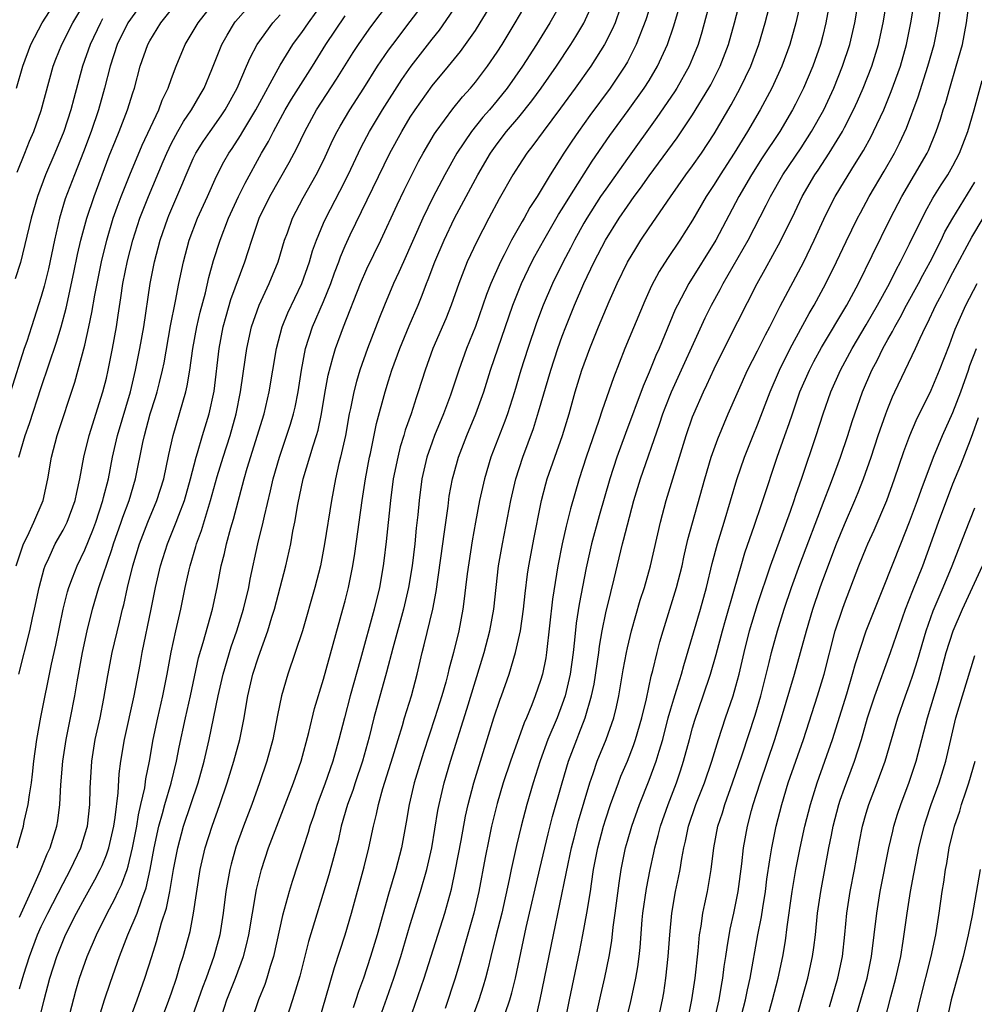
# Model space of a CAD drawing. Units: inches. Extents: x 2583000 to 2586000, y 1484692 to 1485000.
# Drawn here: x 2583899 to 2583987, y 1484747 to 1484837 of the extents above; entities that cross this region are included whole.
import ezdxf

# ---------------------------------------------------------------- set-up
doc = ezdxf.new("R2010")
doc.units = ezdxf.units.IN
doc.header["$MEASUREMENT"] = 0
doc.layers.add('LD25831482_2ft', color=244, linetype='Continuous')

msp = doc.modelspace()

# ---------------------------------------------------------------- linework, layer by layer
at = {"layer": 'LD25831482_2ft'}
for points, elevation in [([(2583925.761, 1484742.239), (2583927.229, 1484747.229), (2583928.012, 1484749.988), (2583929, 1484752.993), (2583929.595, 1484755), (2583930.75, 1484759.25), (2583931.178, 1484761), (2583931.597, 1484763), (2583931.882, 1484764.118), (2583932.058, 1484765), (2583932.477, 1484766.476), (2583933.402, 1484769.402), (2583933.873, 1484771), (2583934.268, 1484772.267), (2583934.475, 1484773), (2583935.094, 1484775), (2583935.622, 1484777), (2583936.095, 1484779), (2583936.287, 1484779.713), (2583937.064, 1484783), (2583937.376, 1484784.625), (2583938.001, 1484789), (2583938.109, 1484789.891), (2583938.478, 1484792.478), (2583938.59, 1484793.41), (2583938.889, 1484795), (2583939, 1484795.416), (2583939.442, 1484797), (2583940.211, 1484799), (2583941.047, 1484801), (2583941.761, 1484803), (2583942.4, 1484805), (2583944.445, 1484811), (2583945.233, 1484813), (2583946.206, 1484815), (2583946.481, 1484815.519), (2583947.312, 1484817), (2583948.663, 1484819.337), (2583949, 1484819.857), (2583949.69, 1484821), (2583951.745, 1484824.255), (2583953.382, 1484826.618), (2583955.071, 1484828.929), (2583956.555, 1484831), (2583957, 1484831.706), (2583957.775, 1484833), (2583958.695, 1484835), (2583959.286, 1484836.714), (2583960.553, 1484841)], 12560), ([(2583952.174, 1484745.826), (2583952.544, 1484747.456), (2583952.931, 1484749.069), (2583953.314, 1484751), (2583953.554, 1484752.446), (2583953.693, 1484753.693), (2583953.882, 1484755), (2583954.244, 1484757.756), (2583954.43, 1484759), (2583954.827, 1484761), (2583955, 1484761.618), (2583955.4, 1484763), (2583956.103, 1484765), (2583957, 1484767.244), (2583957.659, 1484769), (2583957.914, 1484769.914), (2583958.253, 1484771), (2583958.77, 1484773), (2583959, 1484773.822), (2583959.266, 1484774.734), (2583959.53, 1484775.53), (2583959.975, 1484777), (2583960.191, 1484777.809), (2583961.733, 1484783), (2583962.283, 1484785), (2583962.805, 1484787.196), (2583963.292, 1484789), (2583963.909, 1484791), (2583965.071, 1484794.929), (2583965.787, 1484797), (2583966.592, 1484799), (2583967, 1484799.963), (2583968.163, 1484803), (2583969.014, 1484805), (2583970.008, 1484807), (2583971.754, 1484810.245), (2583972.205, 1484811), (2583973.295, 1484813), (2583974.283, 1484815), (2583975.151, 1484816.849), (2583976.211, 1484819), (2583976.483, 1484819.517), (2583977.287, 1484821), (2583978.661, 1484823.34), (2583979.609, 1484825), (2583980.079, 1484825.921), (2583980.704, 1484827.296), (2583981.8, 1484830.2), (2583982.696, 1484833), (2583983.265, 1484835), (2583983.672, 1484837), (2583984.227, 1484841)], 12578), ([(2583954.857, 1484745), (2583955.284, 1484746.716), (2583955.779, 1484749), (2583955.952, 1484750.048), (2583956.076, 1484751), (2583956.17, 1484751.83), (2583956.366, 1484754.367), (2583956.434, 1484755), (2583956.751, 1484757.249), (2583957.091, 1484759), (2583957.441, 1484760.558), (2583957.527, 1484761), (2583957.849, 1484762.151), (2583958.057, 1484763), (2583958.744, 1484765), (2583959.512, 1484767), (2583959.893, 1484768.108), (2583960.179, 1484769), (2583960.71, 1484771), (2583961, 1484772.051), (2583961.219, 1484772.781), (2583961.997, 1484775), (2583962.665, 1484777), (2583963.182, 1484778.818), (2583963.759, 1484781), (2583964.032, 1484781.968), (2583964.881, 1484784.881), (2583965.477, 1484787), (2583965.828, 1484788.172), (2583966.722, 1484790.722), (2583967.358, 1484792.642), (2583967.489, 1484793), (2583968.795, 1484797), (2583969.505, 1484799), (2583969.909, 1484800.092), (2583970.201, 1484801), (2583970.903, 1484803), (2583971.769, 1484805), (2583972.191, 1484805.809), (2583972.889, 1484807.111), (2583975.224, 1484811), (2583976.285, 1484813), (2583977.562, 1484815.563), (2583979.249, 1484819), (2583980.291, 1484821), (2583981.469, 1484823), (2583982.615, 1484825), (2583982.74, 1484825.26), (2583983.46, 1484827), (2583983.857, 1484828.143), (2583984.104, 1484829), (2583984.329, 1484829.671), (2583984.699, 1484831), (2583985.309, 1484833), (2583985.866, 1484835), (2583986.247, 1484837), (2583986.763, 1484841)], 12580), ([(2583898.76, 1484823.239), (2583899.479, 1484825), (2583899.901, 1484826.099), (2583900.3, 1484827), (2583901, 1484828.917), (2583902.105, 1484833), (2583902.344, 1484833.656), (2583902.876, 1484835), (2583903.895, 1484837), (2583905.816, 1484840.184)], 12524), ([(2583903.447, 1484745), (2583904.175, 1484747.825), (2583904.518, 1484749), (2583905.212, 1484751), (2583906.07, 1484753), (2583907.074, 1484755), (2583907.748, 1484756.252), (2583908.089, 1484757), (2583908.393, 1484757.607), (2583908.906, 1484759), (2583909, 1484759.322), (2583909.402, 1484761), (2583909.788, 1484763), (2583909.948, 1484764.052), (2583910.181, 1484765), (2583910.524, 1484766.523), (2583910.629, 1484767.371), (2583910.964, 1484769), (2583911.306, 1484771), (2583911.728, 1484773), (2583912.202, 1484775), (2583912.597, 1484777), (2583912.954, 1484779.046), (2583913.381, 1484781), (2583913.848, 1484783), (2583914.258, 1484785), (2583914.614, 1484786.614), (2583914.707, 1484787), (2583915.243, 1484788.757), (2583915.303, 1484789), (2583915.767, 1484790.233), (2583916.402, 1484792.402), (2583916.601, 1484793), (2583917.201, 1484795.201), (2583917.742, 1484797), (2583918.39, 1484799), (2583918.956, 1484801), (2583919.365, 1484803), (2583919.815, 1484806.185), (2583919.944, 1484807), (2583920.381, 1484809), (2583921.063, 1484811), (2583921.995, 1484813), (2583922.821, 1484815), (2583923.415, 1484817), (2583923.669, 1484817.669), (2583924.137, 1484819), (2583925.118, 1484820.882), (2583926.315, 1484823), (2583927, 1484824.336), (2583927.32, 1484825), (2583927.844, 1484826.156), (2583928.264, 1484827), (2583928.524, 1484827.476), (2583929.411, 1484829), (2583930.711, 1484831), (2583931.985, 1484833), (2583933, 1484834.473), (2583933.38, 1484835), (2583935, 1484837.117), (2583937, 1484839.801)], 12544), ([(2583912.019, 1484745), (2583912.637, 1484746.637), (2583913, 1484747.666), (2583913.447, 1484749), (2583913.799, 1484750.201), (2583914.071, 1484751), (2583914.701, 1484753.299), (2583915.017, 1484755), (2583915.641, 1484759), (2583916.102, 1484761), (2583916.744, 1484763), (2583917.462, 1484765), (2583918.138, 1484767), (2583918.745, 1484769), (2583919.281, 1484771), (2583919.678, 1484773), (2583919.882, 1484774.118), (2583920.022, 1484775), (2583920.493, 1484777), (2583921, 1484778.595), (2583921.877, 1484781), (2583922.246, 1484782.246), (2583922.49, 1484783), (2583923.541, 1484787), (2583923.988, 1484789), (2583924.185, 1484790.185), (2583924.347, 1484791), (2583924.622, 1484792.622), (2583925.137, 1484795), (2583926.034, 1484798.034), (2583926.359, 1484799), (2583926.507, 1484799.493), (2583926.827, 1484801), (2583927.134, 1484802.866), (2583927.444, 1484804.556), (2583927.846, 1484806.154), (2583928.12, 1484807), (2583928.829, 1484809), (2583930.408, 1484813), (2583931, 1484814.356), (2583932.295, 1484817), (2583933.775, 1484820.225), (2583934.422, 1484821.578), (2583935.766, 1484824.234), (2583936.188, 1484825), (2583937.227, 1484826.774), (2583937.378, 1484827), (2583938.905, 1484829.095), (2583939.8, 1484830.2), (2583940.536, 1484831), (2583941, 1484831.552), (2583942.104, 1484833), (2583943, 1484834.298), (2583943.452, 1484835), (2583944.659, 1484837), (2583946.266, 1484839.734)], 12550), ([(2583910.414, 1484839), (2583908.967, 1484837), (2583907.997, 1484835), (2583907.345, 1484833), (2583906.835, 1484831), (2583906.269, 1484829), (2583905.582, 1484827), (2583904.885, 1484825.115), (2583904.05, 1484823), (2583903.211, 1484820.789), (2583902.682, 1484819), (2583902.219, 1484817), (2583901.653, 1484814.348), (2583901.267, 1484812.733), (2583901, 1484811.783), (2583900.08, 1484809), (2583899.654, 1484807.654), (2583899.428, 1484807), (2583898.168, 1484803)], 12528), ([(2583898.676, 1484787), (2583899.26, 1484788.74), (2583899.367, 1484789), (2583899.724, 1484789.724), (2583900.316, 1484791), (2583901.164, 1484793), (2583901.61, 1484795), (2583901.931, 1484797), (2583902.447, 1484799), (2583904.083, 1484803.917), (2583905, 1484807.307), (2583905.386, 1484809), (2583905.667, 1484810.333), (2583905.931, 1484811.931), (2583906.541, 1484815), (2583907.024, 1484817), (2583907.627, 1484819), (2583907.986, 1484820.014), (2583908.351, 1484821), (2583909.146, 1484823), (2583910.279, 1484825.721), (2583911.825, 1484829), (2583912.132, 1484829.868), (2583912.688, 1484831), (2583913, 1484831.89), (2583913.424, 1484833), (2583914.264, 1484835), (2583915, 1484836.226), (2583915.442, 1484837), (2583917.011, 1484839)], 12532), ([(2583898.727, 1484831), (2583899.307, 1484833), (2583900.02, 1484835), (2583901.065, 1484837), (2583902.366, 1484839)], 12522), ([(2583898.937, 1484777), (2583899.929, 1484781), (2583900.182, 1484782.182), (2583900.375, 1484783), (2583900.797, 1484785), (2583901.265, 1484786.735), (2583901.362, 1484787), (2583901.702, 1484787.702), (2583902.29, 1484789), (2583903, 1484790.274), (2583903.367, 1484791), (2583904.116, 1484793), (2583904.261, 1484793.739), (2583904.555, 1484795), (2583904.93, 1484797), (2583905.416, 1484799), (2583906.682, 1484803), (2583907, 1484804.26), (2583907.168, 1484805), (2583907.559, 1484807), (2583907.917, 1484809), (2583908.071, 1484810.071), (2583908.339, 1484811.661), (2583908.524, 1484813), (2583908.933, 1484815.068), (2583909.445, 1484817), (2583910.09, 1484819), (2583910.863, 1484821), (2583912.223, 1484824.223), (2583912.553, 1484825), (2583913, 1484825.928), (2583913.576, 1484827), (2583914.087, 1484827.913), (2583914.85, 1484829), (2583915.623, 1484830.377), (2583915.991, 1484831), (2583916.711, 1484832.711), (2583917.63, 1484835), (2583918.117, 1484835.882), (2583918.793, 1484837), (2583918.884, 1484837.116), (2583920.561, 1484839)], 12534), ([(2583899, 1484754.625), (2583900.052, 1484757), (2583900.931, 1484758.931), (2583901.536, 1484760.464), (2583901.801, 1484761), (2583902.425, 1484763), (2583902.514, 1484763.486), (2583902.719, 1484765), (2583902.81, 1484766.81), (2583902.981, 1484769), (2583903.286, 1484771), (2583903.692, 1484773), (2583904.075, 1484775), (2583904.292, 1484776.292), (2583904.794, 1484779), (2583905.21, 1484781), (2583905.706, 1484783), (2583906.299, 1484785), (2583907.51, 1484788.49), (2583907.663, 1484789), (2583908.37, 1484791), (2583908.524, 1484791.476), (2583909.087, 1484793), (2583909.691, 1484795), (2583910.359, 1484798.359), (2583910.499, 1484799), (2583911.043, 1484801), (2583911.518, 1484802.482), (2583911.67, 1484803), (2583911.876, 1484803.876), (2583912.166, 1484805), (2583912.309, 1484805.691), (2583912.917, 1484809.083), (2583913.371, 1484811.371), (2583913.671, 1484813), (2583914.09, 1484815), (2583914.635, 1484817), (2583915.403, 1484819), (2583916.306, 1484821), (2583917.129, 1484822.871), (2583917.812, 1484824.188), (2583918.271, 1484825), (2583918.569, 1484825.431), (2583919.358, 1484826.642), (2583919.556, 1484827), (2583920.752, 1484829), (2583923, 1484833.092), (2583924.173, 1484835), (2583924.517, 1484835.483), (2583925, 1484836.116), (2583925.61, 1484837), (2583927.045, 1484838.955)], 12538), ([(2583900.267, 1484743), (2583901.263, 1484747), (2583901.782, 1484749), (2583902.418, 1484751), (2583903.235, 1484753), (2583904.232, 1484755), (2583905, 1484756.414), (2583905.939, 1484758.061), (2583906.416, 1484759), (2583906.605, 1484759.395), (2583907, 1484760.373), (2583907.219, 1484761), (2583907.675, 1484763), (2583907.81, 1484763.81), (2583908.088, 1484766.088), (2583908.179, 1484767.821), (2583908.326, 1484769), (2583908.668, 1484771), (2583909.552, 1484775), (2583910.1, 1484777.9), (2583910.294, 1484779), (2583911.13, 1484783), (2583911.519, 1484785), (2583911.993, 1484787), (2583912.632, 1484789), (2583913.43, 1484791), (2583913.667, 1484791.667), (2583914.179, 1484793), (2583914.75, 1484795), (2583915.257, 1484797), (2583915.382, 1484797.382), (2583915.845, 1484799), (2583916.46, 1484801), (2583916.913, 1484803.087), (2583917.384, 1484807), (2583917.768, 1484809), (2583918.029, 1484809.971), (2583918.475, 1484811.525), (2583919.756, 1484815), (2583920.066, 1484815.934), (2583920.391, 1484817), (2583920.561, 1484817.439), (2583921.078, 1484819), (2583922.063, 1484821), (2583923.85, 1484824.15), (2583924.54, 1484825.46), (2583925.267, 1484827), (2583926.358, 1484829), (2583928.197, 1484831.803), (2583929.737, 1484834.262), (2583930.221, 1484835), (2583931, 1484836.122), (2583931.367, 1484836.633), (2583933.096, 1484838.904)], 12542), ([(2583906.197, 1484745), (2583906.807, 1484747), (2583907.363, 1484748.636), (2583908.202, 1484751), (2583908.982, 1484752.981), (2583909.822, 1484755), (2583910.246, 1484756.246), (2583910.669, 1484757.331), (2583911.044, 1484759), (2583911.41, 1484761), (2583911.838, 1484763), (2583912.179, 1484764.18), (2583912.387, 1484765), (2583912.963, 1484766.963), (2583913.468, 1484769), (2583913.71, 1484770.29), (2583914.293, 1484773), (2583914.756, 1484775), (2583915.494, 1484778.506), (2583915.913, 1484779.913), (2583916.771, 1484783), (2583917.193, 1484785), (2583917.575, 1484787), (2583917.875, 1484788.125), (2583918.068, 1484789), (2583918.473, 1484790.473), (2583918.722, 1484791.278), (2583919.703, 1484795), (2583919.978, 1484795.978), (2583921.518, 1484801), (2583922.004, 1484803), (2583922.66, 1484807), (2583923.204, 1484809), (2583923.713, 1484810.287), (2583924.348, 1484811.652), (2583925.011, 1484813), (2583925.717, 1484815), (2583925.999, 1484816.001), (2583926.347, 1484817), (2583927, 1484818.541), (2583927.203, 1484819), (2583928.504, 1484821.496), (2583929.26, 1484823), (2583930.461, 1484825.539), (2583931.231, 1484827), (2583932.424, 1484829), (2583934.21, 1484831.79), (2583935.067, 1484833), (2583937, 1484835.49), (2583937.673, 1484836.327), (2583939.318, 1484838.682)], 12546), ([(2583909.108, 1484745), (2583909.844, 1484747), (2583910.546, 1484749), (2583911.173, 1484751), (2583911.626, 1484752.374), (2583912.087, 1484754.086), (2583912.542, 1484755.458), (2583912.845, 1484757), (2583913.188, 1484759), (2583913.569, 1484761), (2583914.114, 1484763), (2583915.444, 1484767), (2583916.002, 1484769), (2583916.47, 1484771), (2583917.303, 1484775), (2583917.752, 1484777), (2583918.484, 1484779.516), (2583919.004, 1484781), (2583919.634, 1484783), (2583920.112, 1484785), (2583920.25, 1484785.75), (2583920.963, 1484789), (2583921.436, 1484791), (2583921.549, 1484791.549), (2583922.118, 1484793.882), (2583922.375, 1484795), (2583922.933, 1484797), (2583923.957, 1484800.043), (2583924.245, 1484801), (2583924.392, 1484801.608), (2583924.671, 1484803), (2583924.965, 1484805), (2583925.348, 1484807), (2583925.986, 1484809), (2583927, 1484811.344), (2583927.689, 1484813), (2583928.026, 1484813.974), (2583928.422, 1484815), (2583928.565, 1484815.435), (2583929, 1484816.461), (2583929.462, 1484817.462), (2583933.112, 1484825), (2583934.207, 1484827), (2583935, 1484828.324), (2583935.433, 1484829), (2583937, 1484831.215), (2583938.506, 1484833), (2583939.631, 1484834.369), (2583940.097, 1484835), (2583941, 1484836.308), (2583941.441, 1484837), (2583942.651, 1484839)], 12548), ([(2583948.999, 1484839.002), (2583947.867, 1484837), (2583946.619, 1484835), (2583945.327, 1484833), (2583943.93, 1484831), (2583943, 1484829.843), (2583942.29, 1484829), (2583941.687, 1484828.313), (2583940.629, 1484827), (2583939.297, 1484825), (2583938.181, 1484823), (2583937.082, 1484820.918), (2583936.139, 1484819), (2583934.36, 1484815), (2583933.956, 1484814.044), (2583933.459, 1484813), (2583932.616, 1484811), (2583932.148, 1484809.852), (2583931.068, 1484807), (2583930.359, 1484805), (2583930.041, 1484803.959), (2583929.786, 1484803), (2583929.49, 1484801.49), (2583929.38, 1484801), (2583929.023, 1484798.977), (2583928.573, 1484797), (2583928.422, 1484796.421), (2583928.093, 1484795), (2583927.723, 1484793), (2583927.103, 1484789), (2583926.711, 1484787), (2583926.19, 1484785), (2583925.053, 1484781), (2583924.4, 1484779), (2583923.702, 1484777), (2583923.117, 1484775), (2583922.759, 1484773.241), (2583922.326, 1484771), (2583921.788, 1484769), (2583921.108, 1484767), (2583920.386, 1484765), (2583919.625, 1484763), (2583918.918, 1484761.082), (2583918.484, 1484759.516), (2583918.355, 1484759), (2583918.007, 1484757), (2583917.75, 1484755), (2583917.436, 1484753), (2583916.899, 1484751), (2583916.182, 1484749), (2583915.854, 1484748.146), (2583914.752, 1484745)], 12552), ([(2583917.649, 1484745.649), (2583918.106, 1484747), (2583918.885, 1484749), (2583919.636, 1484751), (2583919.917, 1484752.083), (2583920.122, 1484753), (2583920.445, 1484755), (2583920.829, 1484757.171), (2583921.287, 1484759), (2583921.944, 1484761), (2583924.238, 1484767), (2583924.932, 1484769), (2583925.648, 1484771.648), (2583926.168, 1484773.832), (2583927, 1484776.551), (2583928.796, 1484783), (2583929, 1484783.776), (2583929.301, 1484785), (2583929.702, 1484787), (2583929.881, 1484788.119), (2583930.555, 1484793), (2583930.875, 1484795), (2583931.253, 1484797), (2583931.332, 1484797.332), (2583931.896, 1484800.105), (2583932.681, 1484803), (2583933, 1484804.043), (2583933.298, 1484805), (2583934.025, 1484807), (2583934.903, 1484809.097), (2583935.724, 1484811), (2583936.092, 1484811.907), (2583936.49, 1484813), (2583936.64, 1484813.36), (2583937.252, 1484815), (2583938.121, 1484817), (2583939.084, 1484819), (2583941.225, 1484823), (2583942.386, 1484825), (2583943, 1484825.856), (2583943.873, 1484827), (2583945, 1484828.324), (2583946.193, 1484829.806), (2583947.065, 1484831), (2583948.455, 1484833), (2583949.8, 1484835), (2583950.262, 1484835.737), (2583951, 1484836.975), (2583951.919, 1484839)], 12554), ([(2583957.186, 1484838.815), (2583956.712, 1484837.288), (2583955.823, 1484835), (2583955, 1484833.416), (2583954.768, 1484833), (2583953.411, 1484831), (2583951.535, 1484828.465), (2583950.492, 1484827), (2583949.885, 1484826.115), (2583949.148, 1484825), (2583947.875, 1484823), (2583946.687, 1484821), (2583946.017, 1484819.983), (2583945.479, 1484819), (2583945.293, 1484818.707), (2583944.334, 1484817), (2583943.645, 1484815.645), (2583943.299, 1484815), (2583942.408, 1484813), (2583942.016, 1484811.984), (2583941, 1484809.026), (2583940.187, 1484807), (2583939.458, 1484805), (2583938.697, 1484802.697), (2583938.062, 1484801), (2583937.231, 1484799), (2583937, 1484798.379), (2583936.524, 1484797), (2583936.073, 1484795), (2583935.813, 1484793), (2583935.695, 1484791.695), (2583935.553, 1484790.447), (2583935.41, 1484789), (2583935.164, 1484787), (2583934.844, 1484785), (2583934.383, 1484783), (2583933.39, 1484779.39), (2583932.812, 1484777.188), (2583931.642, 1484773), (2583931.197, 1484771.197), (2583930.603, 1484769), (2583929.92, 1484767), (2583929.697, 1484766.303), (2583929.215, 1484765), (2583928.643, 1484763), (2583928.341, 1484761.659), (2583928.152, 1484761), (2583927.924, 1484760.076), (2583927.483, 1484758.517), (2583925.619, 1484752.381), (2583924.805, 1484749.195), (2583924.141, 1484747), (2583923.503, 1484745)], 12558), ([(2583962.643, 1484839), (2583961.868, 1484836.132), (2583961.514, 1484835), (2583961, 1484833.737), (2583960.689, 1484833), (2583959.564, 1484831), (2583959.347, 1484830.653), (2583957.726, 1484828.275), (2583955, 1484824.514), (2583953, 1484821.696), (2583952.535, 1484821), (2583951.267, 1484819), (2583951, 1484818.544), (2583950.126, 1484817), (2583949.747, 1484816.253), (2583949.073, 1484815), (2583948.091, 1484813), (2583947.234, 1484811), (2583946.632, 1484809.367), (2583945.829, 1484807), (2583945.193, 1484805), (2583944.591, 1484803), (2583943.942, 1484801), (2583943.695, 1484800.304), (2583942.418, 1484797), (2583941.822, 1484795), (2583941.374, 1484793), (2583940.997, 1484791.003), (2583940.704, 1484789.296), (2583940.244, 1484786.244), (2583940.097, 1484785), (2583939.954, 1484783.954), (2583939.851, 1484783), (2583939.473, 1484781), (2583938.985, 1484779), (2583938.561, 1484777.439), (2583938.462, 1484777), (2583938.268, 1484776.268), (2583937.9, 1484775), (2583937.273, 1484773), (2583936.223, 1484769.777), (2583935.367, 1484767), (2583934.892, 1484765), (2583934.622, 1484763.378), (2583934.172, 1484761), (2583933.659, 1484759), (2583933, 1484756.737), (2583931.948, 1484753), (2583931.343, 1484751), (2583930.674, 1484749), (2583930.227, 1484747.773), (2583929.987, 1484747), (2583929.735, 1484746.266)], 12562), ([(2583932.074, 1484745), (2583932.826, 1484747.174), (2583933.478, 1484749), (2583934.124, 1484751), (2583935, 1484753.949), (2583935.948, 1484757), (2583936.527, 1484759), (2583936.99, 1484761), (2583937.54, 1484764.46), (2583937.645, 1484765), (2583938.115, 1484767), (2583938.71, 1484769), (2583940.204, 1484773.796), (2583941.796, 1484779), (2583942.332, 1484781), (2583942.693, 1484783), (2583942.903, 1484785), (2583943.137, 1484787), (2583943.482, 1484789), (2583944.257, 1484793), (2583944.708, 1484795), (2583945.36, 1484797), (2583946.35, 1484799.65), (2583946.822, 1484801.178), (2583947.935, 1484805), (2583948.592, 1484807), (2583949, 1484808.135), (2583949.326, 1484809), (2583950.133, 1484811), (2583951.002, 1484813), (2583951.947, 1484815), (2583952.994, 1484817), (2583954.246, 1484819), (2583955, 1484820.121), (2583955.624, 1484821), (2583956.217, 1484821.783), (2583957, 1484822.903), (2583959.579, 1484826.422), (2583961, 1484828.532), (2583962.52, 1484831), (2583962.691, 1484831.309), (2583963.547, 1484833), (2583964.315, 1484835), (2583964.873, 1484837), (2583965.38, 1484839)], 12564), ([(2583934.901, 1484745), (2583936.287, 1484749), (2583938.169, 1484755), (2583938.783, 1484757.217), (2583939.164, 1484759), (2583939.673, 1484761.673), (2583940.077, 1484763.923), (2583940.319, 1484765), (2583940.838, 1484767), (2583942.71, 1484773), (2583943.286, 1484774.714), (2583943.399, 1484775), (2583944.103, 1484777), (2583944.698, 1484779), (2583945.14, 1484781), (2583945.42, 1484783), (2583945.573, 1484784.427), (2583945.796, 1484786.204), (2583945.918, 1484787), (2583946.398, 1484789.602), (2583947, 1484792.559), (2583947.091, 1484793), (2583947.475, 1484794.525), (2583947.609, 1484795), (2583949.026, 1484799), (2583949.623, 1484801), (2583950.197, 1484803), (2583950.816, 1484805), (2583951.537, 1484807), (2583952.342, 1484809), (2583953.337, 1484811.337), (2583954.066, 1484813), (2583955, 1484814.965), (2583955.767, 1484816.233), (2583956.254, 1484817), (2583957, 1484818.111), (2583958.969, 1484820.969), (2583960.397, 1484823), (2583961, 1484823.819), (2583961.822, 1484825), (2583963, 1484826.768), (2583964.563, 1484829.437), (2583965.404, 1484831), (2583966.37, 1484833), (2583967.126, 1484835), (2583967.705, 1484837), (2583968.204, 1484839)], 12566), ([(2583970.989, 1484839.011), (2583970.536, 1484837), (2583969.969, 1484835), (2583969.231, 1484833), (2583968.302, 1484831), (2583967.228, 1484829), (2583966.082, 1484827), (2583964.829, 1484825), (2583963.537, 1484823), (2583963, 1484822.11), (2583962.273, 1484821), (2583961, 1484818.815), (2583959.848, 1484817), (2583958.697, 1484815.303), (2583957.914, 1484814.087), (2583957.224, 1484812.777), (2583956.615, 1484811.385), (2583954.774, 1484807), (2583953.709, 1484804.291), (2583952.672, 1484801.327), (2583952.373, 1484800.373), (2583951.205, 1484797), (2583950.544, 1484795), (2583949.755, 1484792.244), (2583949.361, 1484790.638), (2583948.987, 1484789.013), (2583948.597, 1484787), (2583948.096, 1484783.904), (2583947.552, 1484779), (2583947.476, 1484778.524), (2583947.169, 1484777), (2583947, 1484776.426), (2583946.512, 1484775), (2583946.195, 1484774.195), (2583945.695, 1484773), (2583945.478, 1484772.522), (2583944.228, 1484769), (2583943.566, 1484767), (2583943, 1484765.091), (2583942.492, 1484763), (2583942.224, 1484761.776), (2583941.89, 1484760.11), (2583941.318, 1484757), (2583940.866, 1484755), (2583939.979, 1484751.979), (2583939.556, 1484750.444), (2583939.134, 1484749), (2583938.202, 1484746.202)], 12568), ([(2583973.654, 1484839), (2583973.281, 1484837), (2583973, 1484835.853), (2583972.782, 1484835), (2583972.08, 1484833), (2583971.234, 1484831), (2583970.488, 1484829.512), (2583970.215, 1484829), (2583969.037, 1484827), (2583967.432, 1484824.568), (2583966.425, 1484823), (2583965.278, 1484821), (2583963.149, 1484817), (2583960.65, 1484813), (2583960.295, 1484812.295), (2583959.611, 1484811), (2583959.416, 1484810.584), (2583957.917, 1484807), (2583957.628, 1484806.371), (2583957, 1484804.819), (2583956.452, 1484803.549), (2583954.823, 1484799.177), (2583954.031, 1484797), (2583953.382, 1484795), (2583952.4, 1484791.599), (2583951.694, 1484789), (2583951.206, 1484786.794), (2583950.545, 1484783.455), (2583950.288, 1484781.713), (2583950.14, 1484780.14), (2583950.015, 1484779), (2583949.731, 1484777), (2583949.262, 1484775), (2583949, 1484774.241), (2583948.524, 1484773), (2583947.684, 1484771), (2583946.962, 1484769.038), (2583946.315, 1484767), (2583945.736, 1484765), (2583945.209, 1484763), (2583944.777, 1484761.223), (2583944.277, 1484759), (2583944.103, 1484758.103), (2583943.42, 1484755), (2583942.874, 1484752.874), (2583942.411, 1484751), (2583942.153, 1484749.847), (2583941.929, 1484749), (2583941.722, 1484748.278), (2583941.303, 1484747), (2583940.575, 1484745)], 12570), ([(2583943.735, 1484745.736), (2583944.173, 1484747), (2583944.361, 1484747.639), (2583944.691, 1484749), (2583945.667, 1484753.666), (2583946.92, 1484759.079), (2583947.702, 1484762.298), (2583948.112, 1484763.888), (2583948.982, 1484767), (2583949.576, 1484769), (2583950.328, 1484771), (2583950.528, 1484771.472), (2583951.12, 1484773), (2583951.704, 1484775), (2583951.926, 1484776.074), (2583952.357, 1484779), (2583952.422, 1484779.578), (2583952.665, 1484781), (2583953, 1484782.663), (2583953.462, 1484784.538), (2583953.794, 1484785.794), (2583954.555, 1484789), (2583954.654, 1484789.346), (2583955, 1484790.774), (2583955.604, 1484793), (2583956.213, 1484795), (2583957.957, 1484800.043), (2583958.273, 1484801), (2583958.472, 1484801.528), (2583959.063, 1484803), (2583962.165, 1484809.835), (2583962.748, 1484811), (2583963.545, 1484812.455), (2583963.823, 1484813), (2583966.122, 1484817), (2583967.791, 1484820.209), (2583968.178, 1484821), (2583969.325, 1484823), (2583971, 1484825.504), (2583971.974, 1484827), (2583973.097, 1484829), (2583974.019, 1484831), (2583974.835, 1484833), (2583975.504, 1484835), (2583975.943, 1484837), (2583976.294, 1484839)], 12572), ([(2583946.593, 1484745.407), (2583946.961, 1484747.039), (2583948.181, 1484753), (2583949.369, 1484758.631), (2583949.531, 1484759.531), (2583949.855, 1484761), (2583950.082, 1484761.918), (2583950.493, 1484763.507), (2583951.545, 1484767), (2583951.853, 1484767.852), (2583952.23, 1484769), (2583953.037, 1484771), (2583953.75, 1484773), (2583953.999, 1484774.001), (2583954.209, 1484775), (2583954.606, 1484777.394), (2583954.905, 1484779), (2583955, 1484779.429), (2583955.384, 1484781), (2583956.183, 1484783.817), (2583956.564, 1484785), (2583957.138, 1484787), (2583958.04, 1484791), (2583958.577, 1484793), (2583960.415, 1484799), (2583961, 1484800.699), (2583961.113, 1484801), (2583962.005, 1484803), (2583962.334, 1484803.666), (2583963, 1484805.144), (2583964.272, 1484807.728), (2583966.96, 1484813), (2583967.699, 1484814.301), (2583969.109, 1484816.891), (2583970.423, 1484819.577), (2583971.1, 1484821), (2583972.271, 1484823), (2583972.567, 1484823.432), (2583973.585, 1484825), (2583974.808, 1484827), (2583975, 1484827.364), (2583975.847, 1484829), (2583976.21, 1484829.79), (2583976.737, 1484831), (2583977.528, 1484833), (2583978.147, 1484835), (2583978.562, 1484837), (2583978.913, 1484839)], 12574), ([(2583949.271, 1484745), (2583949.656, 1484747), (2583950.592, 1484751.408), (2583950.906, 1484753), (2583951.275, 1484755), (2583951.592, 1484757), (2583951.683, 1484757.683), (2583951.89, 1484759), (2583952.075, 1484759.925), (2583952.264, 1484761), (2583952.788, 1484763), (2583953, 1484763.679), (2583953.445, 1484765), (2583954.17, 1484767), (2583954.398, 1484767.602), (2583954.997, 1484769), (2583955.568, 1484770.432), (2583955.758, 1484771), (2583956.334, 1484773), (2583956.747, 1484774.747), (2583957.192, 1484776.808), (2583957.346, 1484777.346), (2583957.741, 1484779), (2583958.002, 1484779.998), (2583958.288, 1484781), (2583959.534, 1484785), (2583960.042, 1484787), (2583960.208, 1484787.792), (2583960.581, 1484789.419), (2583962.134, 1484795), (2583962.732, 1484797), (2583963.321, 1484798.679), (2583964.3, 1484801), (2583966.081, 1484805), (2583967, 1484806.791), (2583967.726, 1484808.274), (2583968.122, 1484809), (2583969.082, 1484810.918), (2583971.261, 1484815), (2583972.218, 1484817), (2583973.087, 1484818.913), (2583973.756, 1484820.244), (2583974.159, 1484821), (2583975, 1484822.411), (2583975.915, 1484823.915), (2583976.75, 1484825.25), (2583977.457, 1484826.543), (2583977.685, 1484827), (2583978.617, 1484829), (2583979.32, 1484830.68), (2583980.151, 1484833), (2583980.727, 1484835), (2583981.123, 1484837), (2583981.441, 1484839)], 12576), ([(2583898.77, 1484761), (2583899.35, 1484763), (2583899.434, 1484763.434), (2583899.797, 1484765), (2583899.896, 1484765.896), (2583900.081, 1484767), (2583900.189, 1484767.811), (2583900.3, 1484769), (2583900.571, 1484771), (2583900.943, 1484773.057), (2583901.942, 1484777.942), (2583902.33, 1484779.67), (2583903.006, 1484783), (2583903.403, 1484784.597), (2583903.53, 1484785), (2583903.877, 1484785.877), (2583904.291, 1484787), (2583905, 1484788.472), (2583905.739, 1484790.261), (2583906.011, 1484791), (2583906.675, 1484793), (2583906.729, 1484793.271), (2583907.176, 1484795), (2583907.567, 1484797), (2583908.019, 1484799), (2583909.203, 1484803), (2583909.682, 1484805), (2583910.079, 1484807), (2583910.433, 1484809), (2583911.015, 1484813), (2583911.421, 1484815), (2583911.957, 1484817), (2583912.645, 1484819), (2583912.747, 1484819.253), (2583913.957, 1484822.043), (2583914.34, 1484823), (2583915, 1484824.522), (2583915.231, 1484825), (2583915.915, 1484826.085), (2583916.549, 1484827), (2583917.575, 1484828.425), (2583917.954, 1484829), (2583919.044, 1484831), (2583919.91, 1484833), (2583920.228, 1484833.772), (2583920.88, 1484835), (2583922.317, 1484837), (2583923, 1484837.753)], 12536), ([(2583898.94, 1484797), (2583899.497, 1484799), (2583899.907, 1484800.093), (2583901, 1484803.42), (2583902.406, 1484807.594), (2583902.836, 1484809), (2583903.291, 1484810.709), (2583903.998, 1484814.002), (2583904.337, 1484815.663), (2583904.642, 1484817), (2583905.179, 1484819), (2583905.859, 1484821), (2583907.26, 1484824.739), (2583907.821, 1484826.179), (2583908.17, 1484827), (2583908.951, 1484829), (2583909.434, 1484830.566), (2583909.591, 1484831), (2583910.111, 1484833), (2583910.81, 1484835), (2583911, 1484835.345), (2583912.026, 1484837), (2583913, 1484838.236)], 12530), ([(2583899, 1484748.03), (2583899.387, 1484749.387), (2583899.9, 1484751), (2583900.66, 1484753), (2583901, 1484753.759), (2583901.6, 1484755), (2583903, 1484757.737), (2583903.691, 1484759), (2583904.646, 1484761), (2583905.192, 1484762.808), (2583905.243, 1484763), (2583905.469, 1484765), (2583905.497, 1484766.503), (2583905.641, 1484769), (2583905.974, 1484771), (2583906.416, 1484773), (2583906.762, 1484774.762), (2583907.123, 1484776.877), (2583907.54, 1484779), (2583908.207, 1484781.793), (2583908.479, 1484783), (2583908.595, 1484783.405), (2583908.929, 1484785), (2583909.435, 1484787), (2583910.059, 1484789), (2583910.82, 1484791), (2583911.65, 1484793), (2583912.274, 1484795), (2583912.747, 1484797.253), (2583913.137, 1484799), (2583914.313, 1484803), (2583914.448, 1484803.552), (2583914.692, 1484805), (2583914.968, 1484807), (2583915.334, 1484809), (2583915.644, 1484810.356), (2583916.123, 1484812.123), (2583916.444, 1484813.557), (2583916.877, 1484815.123), (2583917.467, 1484817), (2583918.239, 1484819), (2583919.166, 1484821), (2583919.767, 1484822.233), (2583921.295, 1484825), (2583921.922, 1484826.078), (2583922.38, 1484827), (2583923.476, 1484829), (2583924.04, 1484829.96), (2583925.973, 1484833), (2583927.216, 1484835), (2583929, 1484837.652)], 12540), ([(2583954.344, 1484838.344), (2583953.865, 1484837), (2583953.61, 1484836.389), (2583952.893, 1484835), (2583951.633, 1484833), (2583950.203, 1484831), (2583948.851, 1484829.149), (2583947.233, 1484827), (2583946.295, 1484825.705), (2583945.732, 1484825), (2583945, 1484823.874), (2583944.455, 1484823), (2583943.198, 1484820.802), (2583942.226, 1484819), (2583941.125, 1484816.875), (2583940.252, 1484815), (2583939.458, 1484813), (2583938.762, 1484811), (2583938.268, 1484809.732), (2583937.083, 1484807), (2583936.357, 1484805), (2583935.734, 1484803), (2583935.537, 1484802.463), (2583935.069, 1484801), (2583934.522, 1484799.478), (2583934.394, 1484799), (2583934.063, 1484797.938), (2583933.834, 1484797), (2583933.433, 1484795), (2583933.161, 1484793), (2583932.781, 1484789.219), (2583932.567, 1484787.433), (2583932.507, 1484787), (2583932.151, 1484785), (2583931.663, 1484783), (2583930.404, 1484778.404), (2583929.451, 1484775), (2583928.924, 1484773), (2583928.428, 1484771), (2583927.874, 1484769), (2583927.129, 1484766.871), (2583926.427, 1484765), (2583926.08, 1484763.92), (2583925.755, 1484763), (2583925.59, 1484762.41), (2583925.114, 1484761), (2583924.102, 1484757.898), (2583923.831, 1484757), (2583923.213, 1484754.788), (2583922.389, 1484751), (2583922.083, 1484750.083), (2583921.772, 1484749), (2583921.582, 1484748.418), (2583920.999, 1484747), (2583920.344, 1484745)], 12556), ([(2583906.64, 1484837.36), (2583906.439, 1484837), (2583905.505, 1484835), (2583904.803, 1484833), (2583903.98, 1484830.02), (2583903.724, 1484829), (2583903.071, 1484827), (2583902.245, 1484825), (2583901.384, 1484823), (2583900.637, 1484821), (2583900.064, 1484819), (2583899.074, 1484814.926), (2583898.578, 1484813.422)], 12526), ([(2583957.809, 1484745), (2583958.223, 1484747), (2583958.345, 1484747.655), (2583958.544, 1484749), (2583958.769, 1484751), (2583958.903, 1484753), (2583959.084, 1484755), (2583959.448, 1484757), (2583959.725, 1484758.275), (2583959.86, 1484759), (2583960.013, 1484760.013), (2583960.205, 1484761), (2583960.365, 1484761.635), (2583960.643, 1484763), (2583961.32, 1484765), (2583962.094, 1484767), (2583962.773, 1484769), (2583963.382, 1484771), (2583964.043, 1484773), (2583964.735, 1484775), (2583965, 1484775.904), (2583965.294, 1484777), (2583965.753, 1484779), (2583966.258, 1484781), (2583967, 1484783.415), (2583968.191, 1484787), (2583970.025, 1484792.025), (2583970.367, 1484793), (2583970.518, 1484793.482), (2583971.07, 1484795.07), (2583972.39, 1484799), (2583973.038, 1484801), (2583973.752, 1484803), (2583974.631, 1484805), (2583975.711, 1484807), (2583977, 1484809.172), (2583978.034, 1484811), (2583979.138, 1484813), (2583979.758, 1484814.241), (2583980.177, 1484815), (2583981, 1484816.635), (2583982.434, 1484819.567), (2583983.152, 1484820.848), (2583983.917, 1484822.083), (2583984.533, 1484823), (2583985, 1484823.826), (2583985.617, 1484825), (2583986.37, 1484827), (2583986.954, 1484829), (2583987.688, 1484831.688)], 12582), ([(2583960.525, 1484745), (2583960.952, 1484747), (2583961.244, 1484749), (2583961.522, 1484751.522), (2583961.654, 1484753), (2583961.799, 1484753.8), (2583961.963, 1484755), (2583962.136, 1484755.864), (2583962.39, 1484757), (2583962.723, 1484759), (2583962.955, 1484761), (2583963.338, 1484763), (2583963.755, 1484764.245), (2583963.977, 1484765), (2583964.696, 1484767), (2583965.569, 1484769.569), (2583966.759, 1484773.241), (2583967.282, 1484775), (2583968.076, 1484778.076), (2583968.292, 1484779), (2583968.823, 1484781), (2583969.446, 1484783), (2583970.128, 1484785), (2583970.889, 1484787.111), (2583973.139, 1484793), (2583973.644, 1484794.357), (2583973.903, 1484795), (2583974.635, 1484797), (2583975.318, 1484799), (2583975.72, 1484800.28), (2583975.963, 1484801), (2583976.662, 1484803), (2583977.525, 1484805), (2583978.041, 1484805.958), (2583978.545, 1484807), (2583979, 1484807.827), (2583979.433, 1484808.567), (2583979.635, 1484809), (2583980.137, 1484809.863), (2583980.728, 1484811), (2583981.83, 1484813), (2583982.228, 1484813.772), (2583982.895, 1484815), (2583983.905, 1484817), (2583984.26, 1484817.74), (2583984.975, 1484819.025), (2583987, 1484822.319)], 12584), ([(2583962.992, 1484745), (2583963.458, 1484747), (2583963.672, 1484748.328), (2583963.806, 1484749), (2583963.932, 1484750.068), (2583964.08, 1484751), (2583964.18, 1484751.82), (2583964.475, 1484753.525), (2583964.813, 1484755), (2583965.214, 1484757), (2583965.534, 1484759.534), (2583965.688, 1484761), (2583966.063, 1484763), (2583966.443, 1484764.443), (2583966.602, 1484765), (2583967.23, 1484767), (2583968.587, 1484771), (2583969.209, 1484773), (2583970.4, 1484777), (2583970.96, 1484779), (2583971.489, 1484781), (2583972.074, 1484783), (2583972.754, 1484785), (2583973, 1484785.678), (2583974.264, 1484789), (2583975, 1484790.795), (2583975.971, 1484793), (2583976.269, 1484793.731), (2583976.753, 1484795), (2583977.452, 1484797), (2583978.123, 1484799), (2583978.817, 1484801), (2583979, 1484801.484), (2583979.441, 1484802.559), (2583979.645, 1484803), (2583981.546, 1484807), (2583981.973, 1484807.972), (2583982.466, 1484809), (2583982.657, 1484809.343), (2583983.427, 1484811), (2583983.981, 1484812.019), (2583984.468, 1484813), (2583985, 1484814.015), (2583986.749, 1484817.251), (2583987.78, 1484819)], 12586), ([(2583965.363, 1484745), (2583965.873, 1484747), (2583966.058, 1484747.942), (2583966.299, 1484749), (2583967.016, 1484753), (2583967.35, 1484754.65), (2583967.469, 1484755.469), (2583967.724, 1484757), (2583967.864, 1484758.136), (2583968.111, 1484759.89), (2583968.313, 1484761), (2583968.724, 1484763), (2583969.218, 1484765), (2583969.823, 1484767), (2583971.213, 1484771), (2583972.52, 1484775), (2583973.124, 1484777), (2583974.161, 1484781), (2583974.812, 1484783), (2583975, 1484783.524), (2583976.339, 1484787), (2583977, 1484788.63), (2583977.157, 1484789), (2583977.742, 1484790.258), (2583978.896, 1484793), (2583979.624, 1484795), (2583980.482, 1484797.517), (2583981.036, 1484799), (2583981.622, 1484800.378), (2583983, 1484803.161), (2583983.77, 1484805), (2583984.669, 1484807.331), (2583985, 1484808.208), (2583985.204, 1484808.796), (2583986.191, 1484811), (2583987.231, 1484813)], 12588), ([(2583966.709, 1484741), (2583968.382, 1484747), (2583968.889, 1484749), (2583969.313, 1484751), (2583969.56, 1484752.44), (2583969.718, 1484753.718), (2583970.192, 1484757), (2583970.527, 1484759), (2583970.927, 1484761), (2583971.359, 1484763), (2583971.861, 1484765), (2583972.491, 1484767), (2583973.204, 1484769), (2583973.894, 1484771), (2583975.207, 1484775.207), (2583975.744, 1484777), (2583976.006, 1484777.994), (2583977, 1484780.99), (2583978.588, 1484785), (2583980.204, 1484789), (2583981, 1484791.042), (2583981.728, 1484793), (2583982.057, 1484793.944), (2583983.206, 1484797), (2583984.038, 1484799), (2583985, 1484801.121), (2583985.71, 1484803), (2583986.429, 1484805), (2583986.568, 1484805.431), (2583987.169, 1484807)], 12590), ([(2583970.298, 1484744.298), (2583971.62, 1484749), (2583972.059, 1484751), (2583972.178, 1484751.822), (2583972.32, 1484753), (2583972.523, 1484755), (2583972.81, 1484757), (2583973.571, 1484761), (2583973.81, 1484762.19), (2583973.95, 1484763), (2583974.472, 1484765), (2583974.601, 1484765.399), (2583975, 1484766.5), (2583975.942, 1484769), (2583976.574, 1484771), (2583977.138, 1484773), (2583977.791, 1484775), (2583979.242, 1484779), (2583980.634, 1484783), (2583981.296, 1484784.704), (2583982.234, 1484787), (2583983.676, 1484791), (2583985, 1484794.545), (2583985.715, 1484796.285), (2583986.601, 1484798.601), (2583986.834, 1484799.166), (2583987.356, 1484800.644)], 12592), ([(2583973.623, 1484746.377), (2583974.389, 1484749), (2583974.811, 1484751), (2583975.037, 1484753.037), (2583975.228, 1484755), (2583975.541, 1484757), (2583975.929, 1484759), (2583976.396, 1484761.604), (2583976.667, 1484763), (2583977, 1484764.189), (2583977.24, 1484765), (2583978.013, 1484767), (2583978.751, 1484769), (2583979.925, 1484773), (2583980.622, 1484775), (2583981, 1484776.017), (2583981.325, 1484777), (2583981.724, 1484778.276), (2583982.516, 1484781), (2583983.165, 1484782.835), (2583984.091, 1484785), (2583984.92, 1484787), (2583986.165, 1484790.164), (2583987, 1484792.336)], 12594), ([(2583975.94, 1484745), (2583977.096, 1484749), (2583977.503, 1484751), (2583977.971, 1484755), (2583978.301, 1484757), (2583979.102, 1484761), (2583979.45, 1484762.55), (2583979.564, 1484763), (2583979.89, 1484764.11), (2583980.181, 1484765), (2583980.953, 1484767.048), (2583981.601, 1484769), (2583982.657, 1484773), (2583983.664, 1484776.336), (2583984.386, 1484779), (2583985.005, 1484781), (2583985.874, 1484783), (2583986.808, 1484785), (2583987.713, 1484787)], 12596), ([(2583978.683, 1484745), (2583979.277, 1484747.277), (2583979.748, 1484749), (2583980.188, 1484751), (2583980.415, 1484752.415), (2583980.767, 1484755), (2583981.093, 1484757), (2583981.399, 1484758.601), (2583981.564, 1484759.564), (2583981.856, 1484761), (2583982.342, 1484763), (2583982.495, 1484763.505), (2583982.992, 1484765), (2583983.722, 1484767), (2583984.338, 1484769), (2583985.275, 1484773), (2583985.867, 1484775), (2583987, 1484778.726)], 12598), ([(2583981.68, 1484745.68), (2583981.974, 1484747), (2583982.994, 1484751), (2583983.409, 1484753), (2583983.732, 1484755), (2583984.02, 1484757), (2583984.159, 1484757.841), (2583984.311, 1484759), (2583984.426, 1484759.574), (2583984.66, 1484761), (2583985.146, 1484763), (2583985.626, 1484764.374), (2583985.799, 1484765), (2583986.18, 1484766.18), (2583986.475, 1484767), (2583987.04, 1484769)], 12600), ([(2583987.514, 1484759), (2583986.773, 1484754.773), (2583986.414, 1484753), (2583985.926, 1484751), (2583984.833, 1484747), (2583984.399, 1484745)], 12602)]:
    msp.add_lwpolyline(points, dxfattribs=dict(at, elevation=elevation))

doc.saveas('drawing.dxf')
